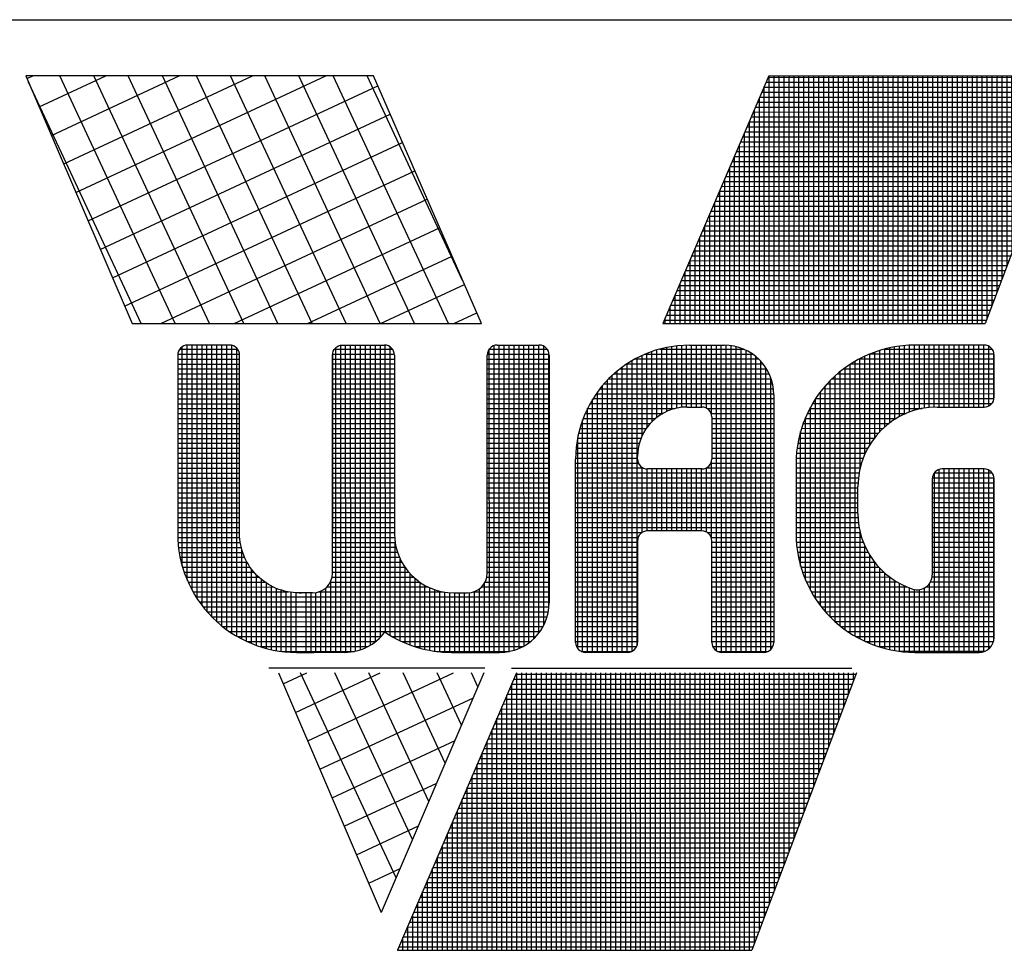
# Model space of a CAD drawing. Extents: x -0.5 to 7.8, y -1.9 to 8.9.
# Drawn here: x 3.5 to 4.1, y -1.4 to -0.8 of the extents above; entities that cross this region are included whole.
import ezdxf

# ---------------------------------------------------------------- set-up
doc = ezdxf.new("R2010")
doc.units = 0
doc.header["$LTSCALE"] = 0.7
doc.header["$MEASUREMENT"] = 0
doc.layers.get('0').update_dxf_attribs({"linetype": 'CONTINUOUS'})

# ---------------------------------------------------------------- blocks, each defined once
blk = doc.blocks.new('*X11')
at = {"color": 0}
for p, q in [((3.2305, 6.6785), (3.2419, 6.6838)), ((3.2551, 6.621), (3.3898, 6.6838)), ((3.2797, 6.5635), (3.5377, 6.6838)), ((3.5298, 6.1838), (3.2967, 6.6838)), ((3.3044, 6.5061), (3.6855, 6.6838)), ((3.329, 6.4486), (3.8334, 6.6838)), ((3.5988, 6.1838), (3.3656, 6.6838)), ((3.6678, 6.1838), (3.4346, 6.6838)), ((3.7367, 6.1838), (3.5036, 6.6838)), ((3.8057, 6.1838), (3.5725, 6.6838)), ((3.8746, 6.1838), (3.6415, 6.6838)), ((3.9436, 6.1838), (3.7104, 6.6838)), ((4.0126, 6.1838), (3.7794, 6.6838)), ((4.0815, 6.1838), (3.8484, 6.6838)), ((4.1098, 6.2711), (3.9173, 6.6838)), ((3.4609, 6.1838), (3.2337, 6.671)), ((3.3536, 6.3911), (3.9383, 6.6637)), ((3.3783, 6.3336), (3.9633, 6.6065)), ((3.4029, 6.2762), (3.9884, 6.5492)), ((3.4275, 6.2187), (4.0134, 6.4919)), ((3.5006, 6.1838), (4.0384, 6.4346)), ((3.6485, 6.1838), (4.0634, 6.3773)), ((3.7964, 6.1838), (4.0884, 6.32)), ((3.9443, 6.1838), (4.1134, 6.2627)), ((4.0922, 6.1838), (4.1385, 6.2054))]:
    blk.add_line(p, q, dxfattribs=at)
blk = doc.blocks.new('*X12')
at = {"color": 0}
for p, q in [((3.7478, 5.4715), (3.7956, 5.4938)), ((3.7724, 5.414), (3.9434, 5.4938)), ((3.9756, 5.08), (3.7826, 5.4938)), ((3.797, 5.3566), (4.0913, 5.4938)), ((4.0086, 5.1571), (3.8516, 5.4938)), ((4.0416, 5.2341), (3.9205, 5.4938)), ((4.0747, 5.3112), (3.9895, 5.4938)), ((4.1077, 5.3882), (4.0585, 5.4938)), ((4.1407, 5.4653), (4.1274, 5.4938)), ((3.8216, 5.2991), (4.1314, 5.4435)), ((3.8463, 5.2416), (4.0944, 5.3573)), ((3.8709, 5.1841), (4.0575, 5.2711)), ((3.8955, 5.1267), (4.0206, 5.185)), ((3.9202, 5.0692), (3.9836, 5.0988)), ((3.9448, 5.0117), (3.9467, 5.0126))]:
    blk.add_line(p, q, dxfattribs=at)
blk = doc.blocks.new('*X15')
at = {"color": 0}
for p, q in [((3.549, 5.7029), (3.5489, 6.1456)), ((3.559, 5.6747), (3.5589, 6.1488)), ((3.569, 5.654), (3.5689, 6.1488)), ((3.579, 5.6373), (3.5789, 6.1488)), ((3.589, 5.6232), (3.5889, 6.1488)), ((3.599, 5.6109), (3.5989, 6.1488)), ((3.609, 5.6001), (3.6089, 6.1488)), ((3.619, 5.5906), (3.6189, 6.1488)), ((3.629, 5.5821), (3.6289, 6.1488)), ((3.639, 5.5744), (3.6389, 6.1488)), ((3.649, 5.5675), (3.6489, 6.1484)), ((3.659, 5.5614), (3.6589, 6.1429)), ((3.859, 5.5288), (3.8589, 6.1437)), ((3.869, 5.5288), (3.8689, 6.1485)), ((3.879, 5.5288), (3.8789, 6.1488)), ((3.889, 5.5295), (3.8889, 6.1488)), ((3.899, 5.5312), (3.8989, 6.1488)), ((3.909, 5.534), (3.9089, 6.1488)), ((3.919, 5.5379), (3.9189, 6.1488)), ((3.929, 5.5432), (3.9289, 6.1488)), ((3.939, 5.5501), (3.9389, 6.1488)), ((3.949, 5.5591), (3.9489, 6.1488)), ((3.959, 5.5692), (3.9589, 6.1487)), ((3.969, 5.5629), (3.9689, 6.1451)), ((4.179, 5.5288), (4.1789, 6.1479)), ((4.189, 5.5288), (4.1889, 6.1488)), ((4.199, 5.5292), (4.1989, 6.1488)), ((4.209, 5.5307), (4.2089, 6.1488)), ((4.219, 5.5332), (4.2189, 6.1488)), ((4.229, 5.5368), (4.2289, 6.1488)), ((4.239, 5.5418), (4.2389, 6.1488)), ((4.249, 5.5482), (4.2489, 6.1488)), ((4.259, 5.5567), (4.2589, 6.1488)), ((4.269, 5.5678), (4.2689, 6.1488)), ((4.279, 5.5837), (4.2789, 6.1466)), ((3.5399, 6.1306), (3.6647, 6.1306)), ((3.5436, 6.1406), (3.6609, 6.1406)), ((3.8524, 6.1307), (3.9772, 6.1307)), ((3.8562, 6.1407), (3.9734, 6.1407)), ((4.1649, 6.1307), (4.2897, 6.1307)), ((4.1687, 6.1407), (4.2858, 6.1407)), ((4.169, 5.5288), (4.1689, 6.141)), ((4.289, 5.6165), (4.2889, 6.1346)), ((3.5398, 6.1206), (3.6648, 6.1206)), ((3.5398, 6.1106), (3.6648, 6.1106)), ((3.8523, 6.1207), (3.9773, 6.1207)), ((3.8523, 6.1107), (3.9773, 6.1107)), ((4.1648, 6.1207), (4.2898, 6.1207)), ((4.1648, 6.1107), (4.2898, 6.1107)), ((3.5398, 6.1006), (3.6648, 6.1006)), ((3.5398, 6.0906), (3.6648, 6.0906)), ((3.8523, 6.1007), (3.9773, 6.1007)), ((3.8523, 6.0907), (3.9773, 6.0907)), ((4.1648, 6.1007), (4.2898, 6.1007)), ((4.1648, 6.0907), (4.2898, 6.0907)), ((3.5398, 6.0806), (3.6648, 6.0806)), ((3.5398, 6.0706), (3.6648, 6.0706)), ((3.8523, 6.0807), (3.9773, 6.0807)), ((3.8523, 6.0707), (3.9773, 6.0707)), ((4.1648, 6.0807), (4.2898, 6.0807)), ((4.1648, 6.0707), (4.2898, 6.0707)), ((3.5398, 6.0606), (3.6648, 6.0606)), ((3.5398, 6.0506), (3.6648, 6.0506)), ((3.8523, 6.0607), (3.9773, 6.0607)), ((3.8523, 6.0507), (3.9773, 6.0507)), ((4.1648, 6.0607), (4.2898, 6.0607)), ((4.1648, 6.0507), (4.2898, 6.0507)), ((3.5398, 6.0406), (3.6648, 6.0406)), ((3.5398, 6.0306), (3.6648, 6.0306)), ((3.8523, 6.0407), (3.9773, 6.0407)), ((3.8523, 6.0307), (3.9773, 6.0307)), ((4.1648, 6.0407), (4.2898, 6.0407)), ((4.1648, 6.0307), (4.2898, 6.0307)), ((3.5398, 6.0206), (3.6648, 6.0206)), ((3.5398, 6.0106), (3.6648, 6.0106)), ((3.8523, 6.0207), (3.9773, 6.0207)), ((3.8523, 6.0107), (3.9773, 6.0107)), ((4.1648, 6.0207), (4.2898, 6.0207)), ((4.1648, 6.0107), (4.2898, 6.0107)), ((3.5398, 6.0006), (3.6648, 6.0006)), ((3.5398, 5.9906), (3.6648, 5.9906)), ((3.8523, 6.0007), (3.9773, 6.0007)), ((3.8523, 5.9907), (3.9773, 5.9907)), ((4.1648, 6.0007), (4.2898, 6.0007)), ((4.1648, 5.9907), (4.2898, 5.9907)), ((3.5398, 5.9806), (3.6648, 5.9806)), ((3.5398, 5.9706), (3.6648, 5.9706)), ((3.8523, 5.9807), (3.9773, 5.9807)), ((3.8523, 5.9707), (3.9773, 5.9707)), ((4.1648, 5.9807), (4.2898, 5.9807)), ((4.1648, 5.9707), (4.2898, 5.9707)), ((3.5398, 5.9606), (3.6648, 5.9606)), ((3.5398, 5.9506), (3.6648, 5.9506)), ((3.8523, 5.9607), (3.9773, 5.9607)), ((3.8523, 5.9507), (3.9773, 5.9507)), ((4.1648, 5.9607), (4.2898, 5.9607)), ((4.1648, 5.9507), (4.2898, 5.9507)), ((3.5398, 5.9406), (3.6648, 5.9406)), ((3.5398, 5.9306), (3.6648, 5.9306)), ((3.8523, 5.9407), (3.9773, 5.9407)), ((3.8523, 5.9307), (3.9773, 5.9307)), ((4.1648, 5.9407), (4.2898, 5.9407)), ((4.1648, 5.9307), (4.2898, 5.9307)), ((3.5398, 5.9206), (3.6648, 5.9206)), ((3.5398, 5.9106), (3.6648, 5.9106)), ((3.8523, 5.9207), (3.9773, 5.9207)), ((3.8523, 5.9107), (3.9773, 5.9107)), ((4.1648, 5.9207), (4.2898, 5.9207)), ((4.1648, 5.9107), (4.2898, 5.9107)), ((3.5398, 5.9006), (3.6648, 5.9006)), ((3.5398, 5.8906), (3.6648, 5.8906)), ((3.8523, 5.9007), (3.9773, 5.9007)), ((3.8523, 5.8907), (3.9773, 5.8907)), ((4.1648, 5.9007), (4.2898, 5.9007)), ((4.1648, 5.8907), (4.2898, 5.8907)), ((3.5398, 5.8806), (3.6648, 5.8806)), ((3.5398, 5.8706), (3.6648, 5.8706)), ((3.8523, 5.8807), (3.9773, 5.8807)), ((3.8523, 5.8707), (3.9773, 5.8707)), ((4.1648, 5.8807), (4.2898, 5.8807)), ((4.1648, 5.8707), (4.2898, 5.8707)), ((3.5398, 5.8606), (3.6648, 5.8606)), ((3.5398, 5.8506), (3.6648, 5.8506)), ((3.8523, 5.8607), (3.9773, 5.8607)), ((3.8523, 5.8507), (3.9773, 5.8507)), ((4.1648, 5.8607), (4.2898, 5.8607)), ((4.1648, 5.8507), (4.2898, 5.8507)), ((3.5398, 5.8406), (3.6648, 5.8406)), ((3.5398, 5.8306), (3.6648, 5.8306)), ((3.8523, 5.8407), (3.9773, 5.8407)), ((3.8523, 5.8307), (3.9773, 5.8307)), ((4.1648, 5.8407), (4.2898, 5.8407)), ((4.1648, 5.8307), (4.2898, 5.8307)), ((3.5398, 5.8206), (3.6648, 5.8206)), ((3.5398, 5.8106), (3.6648, 5.8106)), ((3.8523, 5.8207), (3.9773, 5.8207)), ((3.8523, 5.8107), (3.9773, 5.8107)), ((4.1648, 5.8207), (4.2898, 5.8207)), ((4.1648, 5.8107), (4.2898, 5.8107)), ((3.5398, 5.8006), (3.6648, 5.8006)), ((3.5398, 5.7906), (3.6648, 5.7906)), ((3.8523, 5.8007), (3.9773, 5.8007)), ((3.8523, 5.7907), (3.9773, 5.7907)), ((4.1648, 5.8007), (4.2898, 5.8007)), ((4.1648, 5.7907), (4.2898, 5.7907)), ((3.5398, 5.7806), (3.6648, 5.7806)), ((3.5398, 5.7706), (3.6648, 5.7706)), ((3.8523, 5.7807), (3.9773, 5.7807)), ((3.8523, 5.7707), (3.9773, 5.7707)), ((4.1648, 5.7807), (4.2898, 5.7807)), ((4.1648, 5.7707), (4.2898, 5.7707)), ((3.5399, 5.7606), (3.6651, 5.7606)), ((3.5405, 5.7506), (3.6662, 5.7506)), ((3.8523, 5.7607), (3.9776, 5.7607)), ((3.8523, 5.7507), (3.9787, 5.7507)), ((3.979, 5.5572), (3.979, 5.7486)), ((4.1648, 5.7607), (4.2898, 5.7607)), ((4.1648, 5.7507), (4.2898, 5.7507)), ((3.5414, 5.7406), (3.6681, 5.7406)), ((3.5428, 5.7306), (3.671, 5.7306)), ((3.669, 5.5559), (3.669, 5.7373)), ((3.8523, 5.7407), (3.9806, 5.7407)), ((3.8523, 5.7307), (3.9835, 5.7307)), ((4.1648, 5.7407), (4.2898, 5.7407)), ((4.1648, 5.7307), (4.2898, 5.7307)), ((3.5447, 5.7206), (3.6749, 5.7206)), ((3.5469, 5.7106), (3.6798, 5.7106)), ((3.679, 5.551), (3.679, 5.7121)), ((3.8523, 5.7207), (3.9873, 5.7207)), ((3.8523, 5.7107), (3.9923, 5.7107)), ((3.989, 5.5522), (3.989, 5.7171)), ((4.1648, 5.7207), (4.2898, 5.7207)), ((4.1648, 5.7107), (4.2898, 5.7107)), ((3.5497, 5.7006), (3.686, 5.7006)), ((3.5529, 5.6906), (3.6937, 5.6906)), ((3.689, 5.5466), (3.689, 5.6965)), ((3.699, 5.5428), (3.699, 5.6849)), ((3.8523, 5.7007), (3.9985, 5.7007)), ((3.8523, 5.6907), (4.0062, 5.6907)), ((3.999, 5.5477), (3.999, 5.6999)), ((4.009, 5.5437), (4.009, 5.6875)), ((4.1648, 5.7007), (4.2898, 5.7007)), ((4.1648, 5.6907), (4.2898, 5.6907)), ((3.5566, 5.6806), (3.7034, 5.6806)), ((3.5608, 5.6706), (3.7157, 5.6706)), ((3.709, 5.5395), (3.709, 5.6757)), ((3.719, 5.5366), (3.719, 5.6684)), ((3.8479, 5.6707), (4.0282, 5.6707)), ((3.849, 5.5288), (3.849, 5.673)), ((3.8514, 5.6807), (4.0158, 5.6807)), ((4.019, 5.5403), (4.019, 5.6778)), ((4.029, 5.5373), (4.029, 5.6701)), ((4.159, 5.5288), (4.159, 5.6681)), ((4.1605, 5.6707), (4.2898, 5.6707)), ((4.164, 5.6807), (4.2898, 5.6807)), ((3.5655, 5.6606), (3.7328, 5.6607)), ((3.5709, 5.6506), (3.7637, 5.6507)), ((3.729, 5.5342), (3.729, 5.6625)), ((3.739, 5.5323), (3.739, 5.6579)), ((3.749, 5.5308), (3.749, 5.6543)), ((3.759, 5.5297), (3.759, 5.6516)), ((3.769, 5.529), (3.769, 5.6498)), ((3.779, 5.5288), (3.779, 5.6489)), ((3.799, 5.5288), (3.799, 5.6488)), ((3.809, 5.5288), (3.809, 5.6488)), ((3.819, 5.5288), (3.819, 5.6494)), ((3.8244, 5.6507), (4.0759, 5.6507)), ((3.829, 5.5288), (3.829, 5.6525)), ((3.839, 5.5288), (3.839, 5.659)), ((3.8407, 5.6607), (4.0452, 5.6607)), ((4.039, 5.5348), (4.039, 5.6639)), ((4.049, 5.5327), (4.049, 5.6589)), ((4.059, 5.5311), (4.059, 5.6551)), ((4.069, 5.5299), (4.069, 5.6522)), ((4.079, 5.5292), (4.079, 5.6502)), ((4.089, 5.5288), (4.089, 5.6491)), ((4.099, 5.5288), (4.099, 5.6488)), ((4.109, 5.5288), (4.109, 5.6488)), ((4.119, 5.5288), (4.119, 5.6488)), ((4.129, 5.5288), (4.129, 5.649)), ((4.137, 5.6507), (4.2898, 5.6507)), ((4.139, 5.5288), (4.139, 5.6514)), ((4.149, 5.5288), (4.149, 5.657)), ((4.1533, 5.6607), (4.2898, 5.6607)), ((3.5769, 5.6406), (4.2898, 5.6407)), ((3.5835, 5.6306), (4.2898, 5.6307)), ((3.591, 5.6206), (4.2895, 5.6207)), ((3.5993, 5.6106), (4.2881, 5.6107)), ((3.6085, 5.6006), (4.2858, 5.6007)), ((3.619, 5.5906), (4.2823, 5.5907)), ((3.6308, 5.5806), (4.2775, 5.5807)), ((3.6444, 5.5706), (4.2712, 5.5707)), ((3.6603, 5.5606), (3.9505, 5.5607)), ((3.6797, 5.5506), (3.9397, 5.5507)), ((3.9728, 5.5607), (4.2631, 5.5607)), ((3.9922, 5.5507), (4.2523, 5.5507)), ((3.7053, 5.5406), (3.9246, 5.5407)), ((3.75, 5.5307), (3.8966, 5.5307)), ((4.0177, 5.5407), (4.2372, 5.5407)), ((4.0621, 5.5307), (4.2094, 5.5307))]:
    blk.add_line(p, q, dxfattribs=at)
blk = doc.blocks.new('*X16')
at = {"color": 0}
for p, q in [((4.499, 6.0151), (4.4989, 6.1442)), ((4.5089, 6.0189), (4.5089, 6.146)), ((4.5189, 6.0216), (4.5189, 6.1473)), ((4.5289, 6.0232), (4.5289, 6.1483)), ((4.5389, 6.0238), (4.5389, 6.1487)), ((4.5489, 6.0238), (4.5489, 6.1488)), ((4.5589, 6.0238), (4.5589, 6.1488)), ((4.5689, 6.0238), (4.5689, 6.1488)), ((4.5789, 6.0216), (4.5789, 6.1488)), ((4.589, 6.0095), (4.5889, 6.1488)), ((4.599, 5.5319), (4.5989, 6.1488)), ((4.609, 5.5288), (4.6089, 6.1488)), ((4.619, 5.5288), (4.6189, 6.1487)), ((4.629, 5.5288), (4.6289, 6.1478)), ((4.639, 5.5288), (4.6389, 6.1458)), ((4.649, 5.5288), (4.6489, 6.1428)), ((4.439, 5.5434), (4.4389, 6.123)), ((4.449, 5.9657), (4.4489, 6.1279)), ((4.4555, 6.1308), (4.672, 6.1308)), ((4.459, 5.9827), (4.4589, 6.1322)), ((4.469, 5.9944), (4.4689, 6.1359)), ((4.479, 6.0032), (4.4789, 6.1392)), ((4.4846, 6.1408), (4.6539, 6.1408)), ((4.489, 6.0099), (4.4889, 6.1419)), ((4.659, 5.5288), (4.6589, 6.1385)), ((4.669, 5.5288), (4.6689, 6.1329)), ((4.679, 5.5288), (4.6789, 6.1255)), ((4.409, 5.5288), (4.4089, 6.1044)), ((4.4181, 6.1108), (4.6932, 6.1108)), ((4.419, 5.5288), (4.4189, 6.1113)), ((4.429, 5.5311), (4.4289, 6.1175)), ((4.4348, 6.1208), (4.6842, 6.1208)), ((4.689, 5.5288), (4.6889, 6.1159)), ((4.699, 5.5293), (4.6989, 6.1028)), ((4.389, 5.5288), (4.3889, 6.088)), ((4.392, 6.0908), (4.7055, 6.0908)), ((4.399, 5.5288), (4.3989, 6.0966)), ((4.4041, 6.1008), (4.7002, 6.1008)), ((4.709, 5.5348), (4.7089, 6.0825)), ((4.369, 5.5288), (4.3689, 6.0671)), ((4.3721, 6.0708), (4.7123, 6.0708)), ((4.379, 5.5288), (4.3789, 6.0782)), ((4.3815, 6.0808), (4.7095, 6.0808)), ((4.3564, 6.0508), (4.7148, 6.0508)), ((4.359, 5.5288), (4.3589, 6.0543)), ((4.3638, 6.0608), (4.7141, 6.0608)), ((4.3439, 6.0308), (4.7148, 6.0308)), ((4.349, 5.5288), (4.3489, 6.0394)), ((4.3498, 6.0408), (4.7148, 6.0408)), ((4.334, 6.0108), (4.4904, 6.0108)), ((4.3386, 6.0208), (4.5154, 6.0208)), ((4.339, 5.5288), (4.3389, 6.0214)), ((4.5803, 6.0208), (4.7148, 6.0208)), ((4.5885, 6.0108), (4.7148, 6.0108)), ((4.3263, 5.9908), (4.4655, 5.9908)), ((4.329, 5.5296), (4.329, 5.9983)), ((4.3299, 6.0008), (4.476, 6.0008)), ((4.5898, 6.0008), (4.7148, 6.0008)), ((4.5898, 5.9908), (4.7148, 5.9908)), ((4.3207, 5.9708), (4.4515, 5.9708)), ((4.3233, 5.9808), (4.4576, 5.9808)), ((4.5898, 5.9808), (4.7148, 5.9808)), ((4.5898, 5.9708), (4.7148, 5.9708)), ((4.317, 5.9508), (4.4435, 5.9508)), ((4.3186, 5.9608), (4.4469, 5.9608)), ((4.319, 5.5365), (4.319, 5.9624)), ((4.5898, 5.9608), (4.7148, 5.9608)), ((4.5898, 5.9508), (4.7148, 5.9508)), ((4.3151, 5.9308), (4.44, 5.9308)), ((4.3158, 5.9408), (4.4412, 5.9408)), ((4.5898, 5.9408), (4.7148, 5.9408)), ((4.5898, 5.9308), (4.7148, 5.9308)), ((4.3148, 5.9208), (4.4398, 5.9208)), ((4.3148, 5.9108), (4.4415, 5.9108)), ((4.5881, 5.9108), (4.7148, 5.9108)), ((4.589, 5.7593), (4.589, 5.9132)), ((4.5898, 5.9208), (4.7148, 5.9208)), ((4.3148, 5.9008), (4.4511, 5.9008)), ((4.3148, 5.8908), (4.7148, 5.8908)), ((4.449, 5.7706), (4.449, 5.902)), ((4.459, 5.7738), (4.459, 5.8988)), ((4.469, 5.7738), (4.469, 5.8988)), ((4.479, 5.7738), (4.479, 5.8988)), ((4.489, 5.7738), (4.489, 5.8988)), ((4.499, 5.7738), (4.499, 5.8988)), ((4.509, 5.7738), (4.509, 5.8988)), ((4.519, 5.7738), (4.519, 5.8988)), ((4.529, 5.7738), (4.529, 5.8988)), ((4.539, 5.7738), (4.539, 5.8988)), ((4.549, 5.7738), (4.549, 5.8988)), ((4.559, 5.7738), (4.559, 5.8988)), ((4.569, 5.7738), (4.569, 5.8988)), ((4.5785, 5.9008), (4.7148, 5.9008)), ((4.579, 5.7715), (4.579, 5.901)), ((4.3148, 5.8808), (4.7148, 5.8808)), ((4.3148, 5.8708), (4.7148, 5.8708)), ((4.3148, 5.8608), (4.7148, 5.8608)), ((4.3148, 5.8508), (4.7148, 5.8508)), ((4.3148, 5.8408), (4.7148, 5.8408)), ((4.3148, 5.8308), (4.7148, 5.8308)), ((4.3148, 5.8208), (4.7148, 5.8208)), ((4.3148, 5.8108), (4.7148, 5.8108)), ((4.3148, 5.8008), (4.7148, 5.8008)), ((4.3148, 5.7908), (4.7148, 5.7908)), ((4.3148, 5.7808), (4.7148, 5.7808)), ((4.3148, 5.7708), (4.4492, 5.7708)), ((4.5803, 5.7708), (4.7148, 5.7708)), ((4.3148, 5.7608), (4.441, 5.7608)), ((4.3148, 5.7508), (4.4398, 5.7508)), ((4.5885, 5.7608), (4.7148, 5.7608)), ((4.5898, 5.7508), (4.7148, 5.7508)), ((4.3148, 5.7408), (4.4398, 5.7408)), ((4.3148, 5.7308), (4.4398, 5.7308)), ((4.5898, 5.7408), (4.7148, 5.7408)), ((4.5898, 5.7308), (4.7148, 5.7308)), ((4.3148, 5.7208), (4.4398, 5.7208)), ((4.3148, 5.7108), (4.4398, 5.7108)), ((4.5898, 5.7208), (4.7148, 5.7208)), ((4.5898, 5.7108), (4.7148, 5.7108)), ((4.3148, 5.7008), (4.4398, 5.7008)), ((4.3148, 5.6908), (4.4398, 5.6908)), ((4.5898, 5.7008), (4.7148, 5.7008)), ((4.5898, 5.6908), (4.7148, 5.6908)), ((4.3148, 5.6808), (4.4398, 5.6808)), ((4.3148, 5.6708), (4.4398, 5.6708)), ((4.5898, 5.6808), (4.7148, 5.6808)), ((4.5898, 5.6708), (4.7148, 5.6708)), ((4.3148, 5.6608), (4.4398, 5.6608)), ((4.3148, 5.6508), (4.4398, 5.6508)), ((4.5898, 5.6608), (4.7148, 5.6608)), ((4.5898, 5.6508), (4.7148, 5.6508)), ((4.3148, 5.6408), (4.4398, 5.6408)), ((4.3148, 5.6308), (4.4398, 5.6308)), ((4.5898, 5.6408), (4.7148, 5.6408)), ((4.5898, 5.6308), (4.7148, 5.6308)), ((4.3148, 5.6208), (4.4398, 5.6208)), ((4.3148, 5.6108), (4.4398, 5.6108)), ((4.5898, 5.6208), (4.7148, 5.6208)), ((4.5898, 5.6108), (4.7148, 5.6108)), ((4.3148, 5.6008), (4.4398, 5.6008)), ((4.3148, 5.5908), (4.4398, 5.5908)), ((4.5898, 5.6008), (4.7148, 5.6008)), ((4.5898, 5.5908), (4.7148, 5.5908)), ((4.3148, 5.5808), (4.4398, 5.5808)), ((4.3148, 5.5708), (4.4398, 5.5708)), ((4.5898, 5.5808), (4.7148, 5.5808)), ((4.5898, 5.5708), (4.7148, 5.5708)), ((4.3148, 5.5608), (4.4398, 5.5608)), ((4.3148, 5.5508), (4.4398, 5.5508)), ((4.5898, 5.5608), (4.7148, 5.5608)), ((4.5898, 5.5508), (4.7148, 5.5508)), ((4.3165, 5.5408), (4.4381, 5.5408)), ((4.3262, 5.5308), (4.4284, 5.5308)), ((4.5914, 5.5408), (4.7131, 5.5408)), ((4.6011, 5.5308), (4.7035, 5.5308))]:
    blk.add_line(p, q, dxfattribs=at)
blk = doc.blocks.new('*X17')
at = {"color": 0}
for p, q in [((4.929, 5.9919), (4.9289, 6.1433)), ((4.939, 5.9988), (4.9389, 6.1453)), ((4.949, 6.0047), (4.9489, 6.1468)), ((4.959, 6.0096), (4.9589, 6.1479)), ((4.969, 6.0137), (4.9689, 6.1486)), ((4.9789, 6.0171), (4.9789, 6.1488)), ((4.9889, 6.0197), (4.9889, 6.1488)), ((4.9989, 6.0217), (4.9989, 6.1488)), ((5.0089, 6.023), (5.0089, 6.1488)), ((5.0189, 6.0237), (5.0189, 6.1488)), ((5.0289, 6.0238), (5.0289, 6.1488)), ((5.0389, 6.0238), (5.0389, 6.1488)), ((5.0489, 6.0238), (5.0489, 6.1488)), ((5.0589, 6.0238), (5.0589, 6.1488)), ((5.0689, 6.0238), (5.0689, 6.1488)), ((5.0789, 6.0238), (5.0789, 6.1488)), ((5.0889, 6.0238), (5.0889, 6.1488)), ((5.0989, 6.0238), (5.0989, 6.1488)), ((5.1089, 6.0238), (5.1089, 6.1488)), ((5.1189, 6.0238), (5.1189, 6.1488)), ((5.1289, 6.026), (5.1289, 6.1466)), ((4.879, 5.9297), (4.8789, 6.1266)), ((4.8887, 6.1309), (5.1397, 6.1309)), ((4.889, 5.9484), (4.8889, 6.1309)), ((4.899, 5.9626), (4.8989, 6.1348)), ((4.909, 5.9742), (4.9089, 6.1381)), ((4.9186, 6.1409), (5.1357, 6.1409)), ((4.919, 5.9838), (4.9189, 6.141)), ((5.1389, 6.0381), (5.1389, 6.1346)), ((4.839, 5.5744), (4.8389, 6.1031)), ((4.849, 5.5675), (4.8489, 6.11)), ((4.8503, 6.1108), (5.1398, 6.1109)), ((4.859, 5.5614), (4.8589, 6.1162)), ((4.8674, 6.1208), (5.1398, 6.1209)), ((4.869, 5.9002), (4.8689, 6.1217)), ((4.819, 5.5906), (4.8189, 6.0869)), ((4.8234, 6.0908), (5.1398, 6.0909)), ((4.829, 5.5821), (4.8289, 6.0955)), ((4.8358, 6.1008), (5.1398, 6.1009)), ((4.799, 5.6109), (4.7989, 6.0666)), ((4.8027, 6.0708), (5.1398, 6.0709)), ((4.809, 5.6001), (4.8089, 6.0774)), ((4.8124, 6.0808), (5.1398, 6.0809)), ((4.7863, 6.0508), (5.1398, 6.0509)), ((4.789, 5.6232), (4.7889, 6.0543)), ((4.7941, 6.0608), (5.1398, 6.0609)), ((4.769, 5.654), (4.7689, 6.0235)), ((4.7731, 6.0308), (5.1351, 6.0309)), ((4.779, 5.6373), (4.7789, 6.0402)), ((4.7794, 6.0408), (5.1396, 6.0409)), ((4.759, 5.6747), (4.759, 6.0028)), ((4.7625, 6.0108), (4.9618, 6.0109)), ((4.7675, 6.0208), (4.9943, 6.0209)), ((4.7542, 5.9908), (4.9275, 5.9909)), ((4.7581, 6.0008), (4.9422, 6.0009)), ((4.7479, 5.9708), (4.9059, 5.9709)), ((4.749, 5.7029), (4.749, 5.9745)), ((4.7508, 5.9808), (4.9157, 5.9809)), ((4.7435, 5.9508), (4.8905, 5.9509)), ((4.7455, 5.9608), (4.8976, 5.9609)), ((4.7408, 5.9308), (4.8795, 5.9309)), ((4.7419, 5.9408), (4.8846, 5.9409)), ((4.7398, 5.9108), (4.8719, 5.9109)), ((4.7401, 5.9208), (4.8753, 5.9209)), ((4.7398, 5.9008), (4.8691, 5.9008)), ((4.7398, 5.8908), (4.8671, 5.8908)), ((5.0188, 5.8909), (5.1357, 5.8909)), ((5.019, 5.5288), (5.019, 5.8911)), ((5.029, 5.5288), (5.029, 5.8979)), ((5.039, 5.5288), (5.039, 5.8988)), ((5.049, 5.5288), (5.049, 5.8988)), ((5.059, 5.5288), (5.059, 5.8988)), ((5.069, 5.5288), (5.069, 5.8988)), ((5.079, 5.5288), (5.079, 5.8988)), ((5.089, 5.5288), (5.089, 5.8988)), ((5.099, 5.5288), (5.099, 5.8988)), ((5.109, 5.5288), (5.109, 5.8988)), ((5.119, 5.5303), (5.119, 5.8988)), ((5.129, 5.5358), (5.129, 5.8966)), ((5.139, 5.5521), (5.139, 5.8844)), ((4.7398, 5.8808), (4.8657, 5.8808)), ((4.7398, 5.8708), (4.8649, 5.8708)), ((5.0148, 5.8709), (5.1398, 5.8709)), ((5.0149, 5.8809), (5.1397, 5.8809)), ((4.7398, 5.8608), (4.8648, 5.8608)), ((4.7398, 5.8508), (4.8648, 5.8508)), ((5.0148, 5.8609), (5.1398, 5.8609)), ((5.0148, 5.8509), (5.1398, 5.8509)), ((4.7398, 5.8408), (4.8648, 5.8408)), ((4.7398, 5.8308), (4.8648, 5.8308)), ((5.0148, 5.8409), (5.1398, 5.8409)), ((5.0148, 5.8309), (5.1398, 5.8309)), ((4.7398, 5.8208), (4.8648, 5.8208)), ((4.7398, 5.8108), (4.8648, 5.8108)), ((5.0148, 5.8209), (5.1398, 5.8209)), ((5.0148, 5.8109), (5.1398, 5.8109)), ((4.7398, 5.8008), (4.865, 5.8008)), ((4.7398, 5.7908), (4.8658, 5.7908)), ((5.0148, 5.8009), (5.1398, 5.8009)), ((5.0148, 5.7909), (5.1398, 5.7909)), ((4.7398, 5.7808), (4.8672, 5.7808)), ((4.7398, 5.7708), (4.8693, 5.7708)), ((4.869, 5.5559), (4.869, 5.7723)), ((5.0148, 5.7809), (5.1398, 5.7809)), ((5.0148, 5.7709), (5.1398, 5.7709)), ((4.7399, 5.7608), (4.8721, 5.7609)), ((4.7405, 5.7508), (4.8756, 5.7509)), ((5.0148, 5.7609), (5.1398, 5.7609)), ((5.0148, 5.7509), (5.1398, 5.7509)), ((4.7414, 5.7408), (4.8799, 5.7409)), ((4.7428, 5.7308), (4.885, 5.7309)), ((4.879, 5.551), (4.879, 5.7429)), ((5.0148, 5.7409), (5.1398, 5.7409)), ((5.0148, 5.7309), (5.1398, 5.7309)), ((4.7446, 5.7208), (4.8911, 5.7209)), ((4.7469, 5.7108), (4.8983, 5.7109)), ((4.889, 5.5466), (4.889, 5.7242)), ((4.899, 5.5428), (4.899, 5.7099)), ((5.0148, 5.7209), (5.1398, 5.7209)), ((5.0148, 5.7109), (5.1398, 5.7109)), ((4.7496, 5.7008), (4.9067, 5.7009)), ((4.7528, 5.6908), (4.9167, 5.6909)), ((4.909, 5.5395), (4.909, 5.6984)), ((4.919, 5.5366), (4.919, 5.6887)), ((5.0148, 5.7009), (5.1398, 5.7009)), ((5.0148, 5.6909), (5.1398, 5.6909)), ((4.7565, 5.6808), (4.9287, 5.6809)), ((4.7607, 5.6708), (4.9437, 5.6709)), ((4.929, 5.5342), (4.929, 5.6806)), ((4.939, 5.5323), (4.939, 5.6737)), ((4.949, 5.5308), (4.949, 5.6679)), ((5.009, 5.5288), (5.009, 5.6674)), ((5.0112, 5.6709), (5.1398, 5.6709)), ((5.0145, 5.6809), (5.1398, 5.6809)), ((4.7654, 5.6608), (4.9638, 5.6609)), ((4.7708, 5.6508), (5.1398, 5.6509)), ((4.959, 5.5297), (4.959, 5.6629)), ((4.969, 5.529), (4.969, 5.6588)), ((4.979, 5.5288), (4.979, 5.6557)), ((4.989, 5.5288), (4.989, 5.6554)), ((4.999, 5.5288), (4.999, 5.6587)), ((5.0025, 5.6609), (5.1398, 5.6609)), ((4.7767, 5.6408), (5.1398, 5.6409)), ((4.7834, 5.6308), (5.1398, 5.6309)), ((4.7908, 5.6208), (5.1398, 5.6209)), ((4.7991, 5.6108), (5.1398, 5.6109)), ((4.8083, 5.6008), (5.1398, 5.6009)), ((4.8187, 5.5908), (5.1398, 5.5909)), ((4.8305, 5.5808), (5.1398, 5.5809)), ((4.8441, 5.5708), (5.1398, 5.5709)), ((4.86, 5.5608), (5.1398, 5.5609)), ((4.8793, 5.5509), (5.1387, 5.5509)), ((4.9047, 5.5409), (5.1339, 5.5409)), ((4.9484, 5.5309), (5.1208, 5.5309))]:
    blk.add_line(p, q, dxfattribs=at)
blk = doc.blocks.new('*X21')
at = {"color": 0}
for p, q in [((4.7269, 6.6808), (5.3521, 6.6809)), ((4.7289, 6.1838), (4.7288, 6.6838)), ((4.7389, 6.1838), (4.7388, 6.6838)), ((4.7489, 6.1838), (4.7488, 6.6838)), ((4.7589, 6.1838), (4.7588, 6.6838)), ((4.7689, 6.1838), (4.7688, 6.6838)), ((4.7789, 6.1838), (4.7788, 6.6838)), ((4.7889, 6.1838), (4.7888, 6.6838)), ((4.7989, 6.1838), (4.7988, 6.6838)), ((4.8089, 6.1838), (4.8088, 6.6838)), ((4.8189, 6.1838), (4.8188, 6.6838)), ((4.8289, 6.1838), (4.8288, 6.6838)), ((4.8389, 6.1838), (4.8388, 6.6838)), ((4.8489, 6.1838), (4.8488, 6.6838)), ((4.8589, 6.1838), (4.8588, 6.6838)), ((4.8689, 6.1838), (4.8688, 6.6838)), ((4.8789, 6.1838), (4.8788, 6.6838)), ((4.8889, 6.1838), (4.8888, 6.6838)), ((4.8989, 6.1838), (4.8988, 6.6838)), ((4.9089, 6.1838), (4.9088, 6.6838)), ((4.9189, 6.1838), (4.9188, 6.6838)), ((4.9289, 6.1838), (4.9288, 6.6838)), ((4.9389, 6.1838), (4.9388, 6.6838)), ((4.9489, 6.1838), (4.9488, 6.6838)), ((4.9589, 6.1838), (4.9588, 6.6838)), ((4.9689, 6.1838), (4.9688, 6.6838)), ((4.9789, 6.1838), (4.9788, 6.6838)), ((4.9889, 6.1838), (4.9888, 6.6838)), ((4.9989, 6.1838), (4.9988, 6.6838)), ((5.0089, 6.1838), (5.0088, 6.6838)), ((5.0189, 6.1838), (5.0188, 6.6838)), ((5.0289, 6.1838), (5.0288, 6.6838)), ((5.0389, 6.1838), (5.0388, 6.6838)), ((5.0489, 6.1838), (5.0488, 6.6838)), ((5.0589, 6.1838), (5.0588, 6.6838)), ((5.0689, 6.1838), (5.0688, 6.6838)), ((5.0789, 6.1838), (5.0788, 6.6838)), ((5.0889, 6.1838), (5.0888, 6.6838)), ((5.0989, 6.1838), (5.0988, 6.6838)), ((5.1089, 6.1838), (5.1088, 6.6838)), ((5.1189, 6.1838), (5.1188, 6.6838)), ((5.1289, 6.1838), (5.1288, 6.6838)), ((5.1389, 6.1838), (5.1388, 6.6838)), ((5.1489, 6.1838), (5.1488, 6.6838)), ((5.1589, 6.1838), (5.1588, 6.6838)), ((5.1689, 6.1948), (5.1688, 6.6838)), ((5.1789, 6.2213), (5.1788, 6.6838)), ((5.1889, 6.2478), (5.1888, 6.6838)), ((5.1989, 6.2744), (5.1988, 6.6838)), ((5.2089, 6.3009), (5.2088, 6.6838)), ((5.2189, 6.3274), (5.2188, 6.6838)), ((5.2289, 6.3539), (5.2288, 6.6838)), ((5.2389, 6.3805), (5.2388, 6.6838)), ((5.2489, 6.407), (5.2488, 6.6838)), ((5.2589, 6.4335), (5.2588, 6.6838)), ((5.2689, 6.46), (5.2688, 6.6838)), ((5.2789, 6.4866), (5.2788, 6.6838)), ((5.2889, 6.5131), (5.2888, 6.6838)), ((5.2989, 6.5396), (5.2988, 6.6838)), ((5.3089, 6.5661), (5.3088, 6.6838)), ((5.3188, 6.5926), (5.3188, 6.6838)), ((5.3288, 6.6192), (5.3288, 6.6838)), ((5.3388, 6.6457), (5.3388, 6.6838)), ((5.3488, 6.6722), (5.3488, 6.6838)), ((4.7184, 6.6608), (5.3446, 6.6609)), ((4.7189, 6.1838), (4.7188, 6.662)), ((4.7226, 6.6708), (5.3484, 6.6709)), ((4.7098, 6.6408), (5.337, 6.6409)), ((4.7141, 6.6508), (5.3408, 6.6509)), ((4.7012, 6.6208), (5.3295, 6.6209)), ((4.7055, 6.6308), (5.3333, 6.6309)), ((4.7089, 6.1838), (4.7088, 6.6386)), ((4.6926, 6.6008), (5.322, 6.6009)), ((4.6969, 6.6108), (5.3257, 6.6109)), ((4.6989, 6.1838), (4.6988, 6.6153)), ((4.6841, 6.5808), (5.3144, 6.5809)), ((4.6884, 6.5908), (5.3182, 6.5909)), ((4.6889, 6.1838), (4.6888, 6.592)), ((4.6755, 6.5608), (5.3069, 6.5609)), ((4.6789, 6.1838), (4.6789, 6.5687)), ((4.6798, 6.5708), (5.3107, 6.5709)), ((4.6669, 6.5408), (5.2994, 6.5409)), ((4.6689, 6.1838), (4.6689, 6.5453)), ((4.6712, 6.5508), (5.3031, 6.5509)), ((4.6583, 6.5208), (5.2918, 6.5209)), ((4.6589, 6.1838), (4.6589, 6.522)), ((4.6626, 6.5308), (5.2956, 6.5309)), ((4.6498, 6.5008), (5.2843, 6.5009)), ((4.6541, 6.5108), (5.2881, 6.5109)), ((4.6412, 6.4808), (5.2767, 6.4809)), ((4.6455, 6.4908), (5.2805, 6.4909)), ((4.6489, 6.1838), (4.6489, 6.4987)), ((4.6326, 6.4608), (5.2692, 6.4609)), ((4.6369, 6.4708), (5.273, 6.4709)), ((4.6389, 6.1838), (4.6389, 6.4754)), ((4.6241, 6.4408), (5.2617, 6.4409)), ((4.6283, 6.4508), (5.2654, 6.4509)), ((4.6289, 6.1838), (4.6289, 6.452)), ((4.6155, 6.4208), (5.2541, 6.4209)), ((4.6189, 6.1838), (4.6189, 6.4287)), ((4.6198, 6.4308), (5.2579, 6.4309)), ((4.6069, 6.4008), (5.2466, 6.4009)), ((4.6089, 6.1838), (4.6089, 6.4054)), ((4.6112, 6.4108), (5.2504, 6.4109)), ((4.5983, 6.3808), (5.2391, 6.3809)), ((4.5989, 6.1838), (4.5989, 6.3821)), ((4.6026, 6.3908), (5.2428, 6.3909)), ((4.5898, 6.3608), (5.2315, 6.3609)), ((4.5941, 6.3708), (5.2353, 6.3709)), ((4.5812, 6.3408), (5.224, 6.3409)), ((4.5855, 6.3508), (5.2278, 6.3509)), ((4.5889, 6.1838), (4.5889, 6.3587)), ((4.5726, 6.3208), (5.2164, 6.3209)), ((4.5769, 6.3308), (5.2202, 6.3309)), ((4.5789, 6.1838), (4.5789, 6.3354)), ((4.5683, 6.3108), (5.2127, 6.3109)), ((4.5689, 6.1838), (4.5689, 6.3121)), ((4.5589, 6.1838), (4.5589, 6.2888)), ((4.5598, 6.2908), (5.2051, 6.2909)), ((4.5641, 6.3008), (5.2089, 6.3009)), ((4.5489, 6.1838), (4.5489, 6.2654)), ((4.5512, 6.2708), (5.1976, 6.2709)), ((4.5555, 6.2808), (5.2014, 6.2809)), ((4.5389, 6.1838), (4.5389, 6.2421)), ((4.5426, 6.2508), (5.1901, 6.2509)), ((4.5469, 6.2608), (5.1938, 6.2609)), ((4.5341, 6.2308), (5.1825, 6.2309)), ((4.5383, 6.2408), (5.1863, 6.2409)), ((4.5255, 6.2108), (5.175, 6.2109)), ((4.5289, 6.1838), (4.5289, 6.2188)), ((4.5298, 6.2208), (5.1788, 6.2209)), ((4.5169, 6.1908), (5.1675, 6.1909)), ((4.5189, 6.1838), (4.5189, 6.1955)), ((4.5212, 6.2008), (5.1712, 6.2009))]:
    blk.add_line(p, q, dxfattribs=at)
blk = doc.blocks.new('*X22')
at = {"color": 0}
for p, q in [((4.2169, 5.4907), (4.9037, 5.4909)), ((4.2191, 4.9338), (4.219, 5.4938)), ((4.2291, 4.9338), (4.229, 5.4938)), ((4.2391, 4.9338), (4.239, 5.4938)), ((4.2491, 4.9338), (4.249, 5.4938)), ((4.2591, 4.9338), (4.259, 5.4938)), ((4.2691, 4.9338), (4.269, 5.4938)), ((4.2791, 4.9338), (4.279, 5.4938)), ((4.2891, 4.9338), (4.289, 5.4938)), ((4.2991, 4.9338), (4.299, 5.4938)), ((4.3091, 4.9338), (4.309, 5.4938)), ((4.3191, 4.9338), (4.319, 5.4938)), ((4.3291, 4.9338), (4.329, 5.4938)), ((4.3391, 4.9338), (4.339, 5.4938)), ((4.3491, 4.9338), (4.349, 5.4938)), ((4.3591, 4.9338), (4.359, 5.4938)), ((4.3691, 4.9338), (4.369, 5.4938)), ((4.3791, 4.9338), (4.379, 5.4938)), ((4.3891, 4.9338), (4.389, 5.4938)), ((4.3991, 4.9338), (4.399, 5.4938)), ((4.4091, 4.9338), (4.409, 5.4938)), ((4.4191, 4.9338), (4.419, 5.4938)), ((4.4291, 4.9338), (4.429, 5.4938)), ((4.4391, 4.9338), (4.439, 5.4938)), ((4.4491, 4.9338), (4.449, 5.4938)), ((4.4591, 4.9338), (4.459, 5.4938)), ((4.4691, 4.9338), (4.469, 5.4938)), ((4.4791, 4.9338), (4.479, 5.4938)), ((4.4891, 4.9338), (4.489, 5.4938)), ((4.4991, 4.9338), (4.499, 5.4938)), ((4.5091, 4.9338), (4.509, 5.4938)), ((4.5191, 4.9338), (4.519, 5.4938)), ((4.5291, 4.9338), (4.529, 5.4938)), ((4.5391, 4.9338), (4.539, 5.4938)), ((4.5491, 4.9338), (4.549, 5.4938)), ((4.5591, 4.9338), (4.559, 5.4938)), ((4.5691, 4.9338), (4.569, 5.4938)), ((4.5791, 4.9338), (4.579, 5.4938)), ((4.5891, 4.9338), (4.589, 5.4938)), ((4.5991, 4.9338), (4.599, 5.4938)), ((4.6091, 4.9338), (4.609, 5.4938)), ((4.6191, 4.9338), (4.619, 5.4938)), ((4.6291, 4.9338), (4.629, 5.4938)), ((4.6391, 4.9338), (4.639, 5.4938)), ((4.6491, 4.9338), (4.649, 5.4938)), ((4.6591, 4.9338), (4.659, 5.4938)), ((4.6691, 4.9338), (4.669, 5.4938)), ((4.6791, 4.9338), (4.679, 5.4938)), ((4.6891, 4.9338), (4.689, 5.4938)), ((4.6991, 4.9481), (4.699, 5.4938)), ((4.7091, 4.9747), (4.709, 5.4938)), ((4.7191, 5.0012), (4.719, 5.4938)), ((4.7291, 5.0277), (4.729, 5.4938)), ((4.7391, 5.0542), (4.739, 5.4938)), ((4.7491, 5.0808), (4.749, 5.4938)), ((4.7591, 5.1073), (4.759, 5.4938)), ((4.7691, 5.1338), (4.769, 5.4938)), ((4.7791, 5.1603), (4.779, 5.4938)), ((4.7891, 5.1869), (4.789, 5.4938)), ((4.7991, 5.2134), (4.799, 5.4938)), ((4.8091, 5.2399), (4.809, 5.4938)), ((4.8191, 5.2664), (4.819, 5.4938)), ((4.8291, 5.293), (4.829, 5.4938)), ((4.8391, 5.3195), (4.839, 5.4938)), ((4.8491, 5.346), (4.849, 5.4938)), ((4.8591, 5.3725), (4.859, 5.4938)), ((4.8691, 5.3991), (4.869, 5.4938)), ((4.8791, 5.4256), (4.879, 5.4938)), ((4.889, 5.4521), (4.889, 5.4938)), ((4.899, 5.4786), (4.899, 5.4938)), ((4.2083, 5.4707), (4.8961, 5.4709)), ((4.2091, 4.9338), (4.209, 5.4724)), ((4.2126, 5.4807), (4.8999, 5.4809)), ((4.1991, 4.9338), (4.199, 5.4491)), ((4.1997, 5.4507), (4.8886, 5.4509)), ((4.204, 5.4607), (4.8923, 5.4609)), ((4.1912, 5.4307), (4.881, 5.4309)), ((4.1955, 5.4407), (4.8848, 5.4409)), ((4.1826, 5.4107), (4.8735, 5.4109)), ((4.1869, 5.4207), (4.8773, 5.4209)), ((4.1891, 4.9338), (4.1891, 5.4258)), ((4.174, 5.3907), (4.866, 5.3908)), ((4.1783, 5.4007), (4.8697, 5.4009)), ((4.1791, 4.9338), (4.1791, 5.4025)), ((4.1655, 5.3707), (4.8584, 5.3708)), ((4.1691, 4.9338), (4.1691, 5.3791)), ((4.1697, 5.3807), (4.8622, 5.3808)), ((4.1569, 5.3507), (4.8509, 5.3508)), ((4.1591, 4.9338), (4.1591, 5.3558)), ((4.1612, 5.3607), (4.8547, 5.3608)), ((4.1483, 5.3307), (4.8434, 5.3308)), ((4.1491, 4.9338), (4.1491, 5.3325)), ((4.1526, 5.3407), (4.8471, 5.3408)), ((4.1391, 4.9338), (4.1391, 5.3092)), ((4.1397, 5.3107), (4.8358, 5.3108)), ((4.144, 5.3207), (4.8396, 5.3208)), ((4.1312, 5.2907), (4.8283, 5.2908)), ((4.1355, 5.3007), (4.832, 5.3008)), ((4.1226, 5.2707), (4.8207, 5.2708)), ((4.1269, 5.2807), (4.8245, 5.2808)), ((4.1291, 4.9338), (4.1291, 5.2858)), ((4.114, 5.2507), (4.8132, 5.2508)), ((4.1183, 5.2607), (4.817, 5.2608)), ((4.1191, 4.9338), (4.1191, 5.2625)), ((4.1054, 5.2307), (4.8057, 5.2308)), ((4.1091, 4.9338), (4.1091, 5.2392)), ((4.1097, 5.2407), (4.8094, 5.2408)), ((4.0969, 5.2107), (4.7981, 5.2108)), ((4.0991, 4.9338), (4.0991, 5.2159)), ((4.1012, 5.2207), (4.8019, 5.2208)), ((4.0883, 5.1907), (4.7906, 5.1908)), ((4.0891, 4.9338), (4.0891, 5.1926)), ((4.0926, 5.2007), (4.7944, 5.2008)), ((4.0791, 4.9338), (4.0791, 5.1692)), ((4.0797, 5.1707), (4.7831, 5.1708)), ((4.084, 5.1807), (4.7868, 5.1808)), ((4.0712, 5.1507), (4.7755, 5.1508)), ((4.0754, 5.1607), (4.7793, 5.1608)), ((4.0626, 5.1307), (4.768, 5.1308)), ((4.0669, 5.1407), (4.7717, 5.1408)), ((4.0691, 4.9338), (4.0691, 5.1459)), ((4.054, 5.1107), (4.7604, 5.1108)), ((4.0583, 5.1207), (4.7642, 5.1208)), ((4.0591, 4.9338), (4.0591, 5.1226)), ((4.0454, 5.0907), (4.7529, 5.0908)), ((4.0491, 4.9338), (4.0491, 5.0993)), ((4.0497, 5.1007), (4.7567, 5.1008)), ((4.0369, 5.0707), (4.7454, 5.0708)), ((4.0391, 4.9338), (4.0391, 5.0759)), ((4.0412, 5.0807), (4.7491, 5.0808)), ((4.0283, 5.0507), (4.7378, 5.0508)), ((4.0291, 4.9338), (4.0291, 5.0526)), ((4.0326, 5.0607), (4.7416, 5.0608)), ((4.0191, 4.9338), (4.0191, 5.0293)), ((4.0197, 5.0307), (4.7303, 5.0308)), ((4.024, 5.0407), (4.7341, 5.0408)), ((4.0112, 5.0107), (4.7228, 5.0108)), ((4.0154, 5.0207), (4.7265, 5.0208)), ((4.0026, 4.9907), (4.7152, 4.9908)), ((4.0069, 5.0007), (4.719, 5.0008)), ((4.0091, 4.9338), (4.0091, 5.006)), ((3.994, 4.9707), (4.7077, 4.9708)), ((3.9983, 4.9807), (4.7115, 4.9808)), ((3.9991, 4.9338), (3.9991, 4.9826)), ((3.9854, 4.9507), (4.7001, 4.9508)), ((3.9891, 4.9338), (3.9891, 4.9593)), ((3.9897, 4.9607), (4.7039, 4.9608)), ((3.9791, 4.9338), (3.9791, 4.936)), ((3.9812, 4.9407), (4.6964, 4.9408))]:
    blk.add_line(p, q, dxfattribs=at)
blk = doc.blocks.new('BAVWM')
for p, q in [((5.12279, 1.66614), (9.38302, 1.66614)), ((5.36938, 1.63048), (5.43681, 1.47314)), ((5.59009, 1.63048), (5.36938, 1.63048)), ((5.65879, 1.47314), (5.59009, 1.63048)), ((5.8414, 1.63048), (5.77397, 1.47314)), ((5.8414, 1.63048), (6.03808, 1.63048)), ((6.03808, 1.63048), (5.97879, 1.47314)), ((5.43681, 1.47314), (5.65879, 1.47314)), ((5.77397, 1.47314), (5.97879, 1.47314)), ((5.66875, 1.45948), (5.6955, 1.45948)), ((5.79095, 1.45948), (5.81298, 1.45948)), ((5.97817, 1.45948), (5.93411, 1.45948)), ((5.56412, 1.45319), (5.56412, 1.3399)), ((5.60345, 1.45319), (5.60345, 1.3399)), ((5.66245, 1.32303), (5.66245, 1.45319)), ((5.70179, 1.45319), (5.70179, 1.3399)), ((5.98446, 1.42644), (5.98446, 1.45319)), ((5.84445, 1.42801), (5.84445, 1.27067)), ((5.78938, 1.42015), (5.79882, 1.42015)), ((5.94827, 1.42015), (5.97817, 1.42015)), ((5.80511, 1.41385), (5.80511, 1.3871)), ((5.75791, 1.3871), (5.75791, 1.38868)), ((5.71857, 1.27067), (5.71857, 1.3871)), ((5.85859, 1.38396), (5.85859, 1.3399)), ((5.79882, 1.38081), (5.7642, 1.38081)), ((5.97817, 1.38081), (5.95142, 1.38081)), ((5.94513, 1.37452), (5.94513, 1.31357)), ((5.98446, 1.27382), (5.98446, 1.37452)), ((5.89792, 1.35249), (5.89792, 1.3698)), ((5.60345, 1.3399), (5.60345, 1.3399)), ((5.70179, 1.3399), (5.70179, 1.29585)), ((5.79882, 1.34148), (5.7642, 1.34148)), ((5.75791, 1.33518), (5.75791, 1.27067)), ((5.80511, 1.27067), (5.80511, 1.33518)), ((5.56412, 1.31473), (5.56412, 1.32303)), ((5.66245, 1.31473), (5.66245, 1.32303)), ((5.55153, 1.30214), (5.54445, 1.30214)), ((5.64121, 1.30214), (5.64987, 1.30214)), ((5.57198, 1.26438), (5.5413, 1.26438)), ((5.5413, 1.26438), (5.54445, 1.26438)), ((5.63965, 1.26438), (5.67032, 1.26438)), ((5.75162, 1.26438), (5.72487, 1.26438)), ((5.83815, 1.26438), (5.81141, 1.26438)), ((5.93411, 1.26438), (5.97502, 1.26438)), ((5.66083, 1.25435), (5.52375, 1.25435)), ((5.6574, 1.25435), (5.5269, 1.25435)), ((5.52987, 1.25138), (5.59512, 1.09913)), ((5.66037, 1.25138), (5.59512, 1.09913)), ((5.68092, 1.25138), (5.60539, 1.07516)), ((5.67794, 1.25435), (5.89399, 1.25435)), ((5.89697, 1.25138), (5.83056, 1.07516)), ((5.60539, 1.07516), (5.83056, 1.07516))]:
    blk.add_line(p, q)
for points in [[(5.54287, 1.30214), (5.54445, 1.30214), (5.54287, 1.30214, -0.414214), (5.50511, 1.3399), (5.50511, 1.45319, 0.414214), (5.49882, 1.45948), (5.47207, 1.45948, 0.414214), (5.46578, 1.45319), (5.46578, 1.3399, 0.414214), (5.5413, 1.26438), (5.55232, 1.26438)], [(5.56412, 1.32303), (5.56412, 1.45319, -0.414214), (5.57041, 1.45948), (5.59716, 1.45948)]]:
    blk.add_lwpolyline(points, format="xyb")
for centre, radius, start, end in [((5.59716, 1.45319), 0.00629, 0, 90), ((5.66875, 1.45319), 0.00629, 90, 180), ((5.6955, 1.45319), 0.00629, 0, 90), ((5.79095, 1.3871), 0.07238, 90, 180), ((5.81298, 1.42801), 0.03147, 0, 90), ((5.93411, 1.38396), 0.07552, 90, 180), ((5.97817, 1.45319), 0.00629, 0, 90), ((5.97817, 1.42644), 0.00629, 270, 0), ((5.78938, 1.38868), 0.03147, 90, 180), ((5.79882, 1.41385), 0.00629, 0, 90), ((5.94827, 1.3698), 0.05035, 90, 180), ((5.7642, 1.3871), 0.00629, 180, 270), ((5.79882, 1.3871), 0.00629, 270, 0), ((5.95142, 1.37452), 0.00629, 90, 180), ((5.97817, 1.37452), 0.00629, 0, 90), ((5.94827, 1.35249), 0.05035, 180, 252.07979), ((5.64121, 1.3399), 0.03776, 180, 270), ((5.7642, 1.33518), 0.00629, 90, 180), ((5.79882, 1.33518), 0.00629, 0, 90), ((5.93411, 1.3399), 0.07552, 180, 270), ((5.55153, 1.31473), 0.01259, 270, 360), ((5.64987, 1.31473), 0.01259, 270, 0), ((5.93569, 1.31357), 0.00944, 252.07979, 0), ((5.67032, 1.29585), 0.03147, 270, 0), ((5.57198, 1.29585), 0.03147, 270, 323.88839), ((5.63965, 1.3399), 0.07552, 235.98591, 270), ((5.72487, 1.27067), 0.00629, 180, 270), ((5.75162, 1.27067), 0.00629, 270, 0), ((5.81141, 1.27067), 0.00629, 180, 270), ((5.83815, 1.27067), 0.00629, 270, 0), ((5.97502, 1.27382), 0.00944, 270, 0)]:
    blk.add_arc(centre, radius, start, end)
at = {"xscale": 0.3146834454631564, "yscale": 0.3146834454631564, "zscale": 0.3146834454631564}
for name, p in [('*X11', (4.35352, -0.4728)), ('*X21', (4.35352, -0.4728)), ('*X15', (4.35187, -0.47544)), ('*X16', (4.36078, -0.47544)), ('*X17', (4.36706, -0.47544)), ('*X12', (4.35352, -0.47742)), ('*X22', (4.35352, -0.47742))]:
    blk.add_blockref(name, p, dxfattribs=at)

msp = doc.modelspace()

# ---------------------------------------------------------------- block references
at = {"color": 7}
msp.add_blockref('BAVWM', (-1.8678, -2.43712), dxfattribs=at)

doc.saveas('drawing.dxf')
